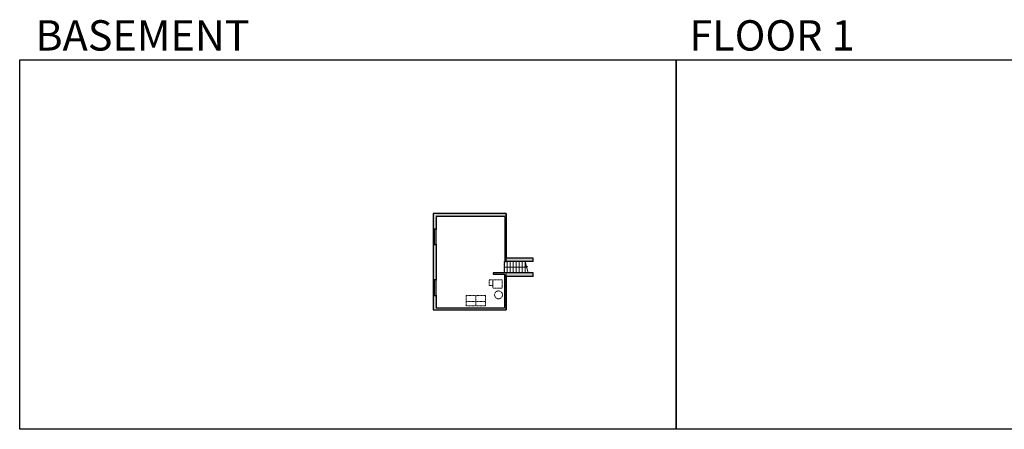
# Model space of a CAD drawing. Units: inches. Extents: x -1876 to 4124, y -2728 to -1480.
# Drawn here: x -1876 to 1124, y -2728 to -1480 of the extents above; entities that cross this region are included whole.
import ezdxf

# ---------------------------------------------------------------- set-up
doc = ezdxf.new("R2010")
doc.units = ezdxf.units.IN
doc.linetypes.add('Dash', pattern=[0.23622, 0.11811, -0.11811])
doc.layers.get('0').update_dxf_attribs({"color": 255})
doc.layers.get('Defpoints').update_dxf_attribs({"color": 6, "linetype": 'Dash'})
for name, color, linetype, lineweight in [('A-DOOR&WINDOWS', 4, 'Continuous', 9), ('A-OBJECT', 2, 'Continuous', 9), ('A-STAIRS', 1, 'Continuous', 15)]:
    doc.layers.add(name, color=color, linetype=linetype, lineweight=lineweight)
doc.layers.add('A-WALL', color=252, linetype='Continuous')
doc.styles.get("Standard").update_dxf_attribs({"font": 'arial.ttf'})

# ---------------------------------------------------------------- blocks, each defined once
blk = doc.blocks.new('*U221')
at = {"color": 0, "linetype": 'ByBlock', "lineweight": -2}
blk.add_line((65.9, 0), (0, 0), dxfattribs=at)
at = {"color": 0, "linetype": 'ByBlock', "lineweight": -2, "transparency": 33554687}
blk.add_lwpolyline([(3.5, 2.7), (0, 0), (3.5, -2.7)], dxfattribs=at)
blk = doc.blocks.new('*U80')
at = {"layer": 'A-OBJECT', "linetype": 'Dash'}
for p, q in [((0, -13), (29.1, -13)), ((29.1, -13), (58.2, -13))]:
    blk.add_line(p, q, dxfattribs=at)
at = {"layer": 'A-OBJECT', "color": 0, "linetype": 'ByBlock', "lineweight": -2, "transparency": 33554687}
for points in [[(0, -31.3), (0, 0), (29.1, 0), (29.1, -31.3)], [(29.1, -31.3), (29.1, 0), (58.2, 0), (58.2, -31.3)]]:
    blk.add_lwpolyline(points, close=True, dxfattribs=at)
blk = doc.blocks.new('*U227')
at = {"color": 252}
blk.add_wipeout([(25.5, 0), (25.5, -9.2), (-22.5, -9.2), (-22.5, 0)], dxfattribs=at)
at = {"color": 4}
for points in [[(3, -6), (3, -3.7), (3, -3.7), (3, -2.3), (3, -2.3), (3, 0), (0, 0), (0, -6)], [(22.5, -6), (22.5, -3.7), (22.5, -3.7), (22.5, -2.3), (22.5, -2.3), (22.5, 0), (25.5, 0), (25.5, -6)], [(-19.5, -6), (-19.5, -3.7), (-19.5, -3.7), (-19.5, -2.3), (-19.5, -2.3), (-19.5, 0), (-22.5, 0), (-22.5, -6)], [(0, -6), (0, -3.7), (0, -3.7), (0, -2.3), (0, -2.3), (0, 0), (3, 0), (3, -6)]]:
    blk.add_lwpolyline(points, close=True, dxfattribs=at)
at = {"color": 9}
for points in [[(3, 0), (22.5, 0)], [(0, 0), (-19.5, 0)], [(0, -6), (-19.5, -6)], [(3, -6), (22.5, -6)]]:
    blk.add_lwpolyline(points, dxfattribs=at)
for points in [[(0, -3), (-19.5, -3), (-19.5, -3), (0, -3)], [(3, -3), (22.5, -3), (22.5, -3), (3, -3)]]:
    blk.add_lwpolyline(points, close=True, dxfattribs=at)
at = {"layer": 'A-WALL'}
for points in [[(25.5, 0), (25.5, -9.2)], [(-22.5, 0), (-22.5, -9.2)]]:
    blk.add_lwpolyline(points, dxfattribs=at)

msp = doc.modelspace()

# ---------------------------------------------------------------- hatches: boundary and pattern name
at = {"layer": 'A-WALL'}
h = msp.add_hatch(color=256, dxfattribs=at)
h.dxf.hatch_style = 1
h.paths.add_polyline_path([(-394, -2070.3), (-616.2, -2070.3), (-616.2, -2116.5), (-610.2, -2116.5), (-607, -2116.5), (-607, -2079.3), (-398, -2079.3), (-398, -2210.3), (-398, -2216), (-311.5, -2216), (-311.5, -2206.3), (-394, -2206.3)])
h.paths.add_polyline_path([(-607, -2164.5), (-616.2, -2164.5), (-616.2, -2271.5), (-610.2, -2271.5), (-607, -2271.5)])
h.paths.add_polyline_path([(-607, -2319.5), (-616.2, -2319.5), (-616.2, -2363.3), (-394, -2363.3), (-394, -2262.3), (-311.5, -2262.3), (-311.5, -2251), (-433, -2251), (-433, -2255), (-399, -2255), (-399, -2357.3), (-607, -2357.3)])

# ---------------------------------------------------------------- linework, layer by layer
at = {"layer": 'A-OBJECT', "linetype": 'Dash', "transparency": 33554687}
for points in [[(-446, -2272), (-434, -2272), (-434, -2290), (-446, -2290)], [(-434, -2272), (-406, -2272), (-406, -2298), (-434, -2298)]]:
    msp.add_lwpolyline(points, close=True, dxfattribs=at)
msp.add_circle((-417, -2318), 12, dxfattribs=at)
at = {"layer": 'A-STAIRS'}
for p, q in [((-399.2, -2251), (-399.2, -2216)), ((-390.2, -2251), (-390.2, -2216)), ((-381.2, -2251), (-381.2, -2216)), ((-372.2, -2251), (-372.2, -2216)), ((-363.2, -2251), (-363.2, -2216)), ((-354.2, -2251), (-354.2, -2216)), ((-345.2, -2251), (-345.2, -2216)), ((-336.2, -2251), (-336.2, -2216))]:
    msp.add_line(p, q, dxfattribs=at)
msp.add_lwpolyline([(-326.6, -2251), (-330.8, -2235.5), (-333.3, -2235.2), (-328.9, -2231.8), (-331.9, -2231.6), (-336.2, -2216)], dxfattribs=at)
at = {"layer": 'A-WALL'}
for p, q in [((-394, -2070.3), (-616.2, -2070.3)), ((-398, -2079.3), (-607, -2079.3)), ((-398, -2079.3), (-398, -2210.3)), ((-394, -2070.3), (-394, -2206.3)), ((-311.5, -2216), (-399.2, -2216)), ((-398, -2210.3), (-398, -2216)), ((-311.5, -2206.3), (-394, -2206.3)), ((-311.5, -2216), (-311.5, -2206.3)), ((-311.5, -2251), (-433, -2251)), ((-433, -2251), (-433, -2255)), ((-433, -2255), (-399, -2255)), ((-399, -2255), (-399, -2357.3)), ((-394, -2262.3), (-394, -2363.3)), ((-311.5, -2262.3), (-394, -2262.3)), ((-311.5, -2262.3), (-311.5, -2251))]:
    msp.add_line(p, q, dxfattribs=at)
for points in [[(-616.2, -2070.3), (-616.2, -2363.3), (-394, -2363.3)], [(-607, -2079.3), (-607, -2357.3), (-399, -2357.3)]]:
    msp.add_lwpolyline(points, dxfattribs=at)
at = {"layer": 'Defpoints', "color": 255, "linetype": 'Continuous', "elevation": 0}
for points in [[(-1876, -1602.6), (124, -1602.6), (124, -2727.6), (-1876, -2727.6)], [(124, -1602.6), (2124, -1602.6), (2124, -2727.6), (124, -2727.6)]]:
    msp.add_lwpolyline(points, close=True, dxfattribs=at)

# ---------------------------------------------------------------- block references
at = {"layer": 'A-OBJECT', "linetype": 'Dash', "rotation": 180}
msp.add_blockref('*U80', (-457, -2351), dxfattribs=at)
at = {"layer": 'A-STAIRS', "rotation": 180}
msp.add_blockref('*U221', (-333.3, -2233.5), dxfattribs=at)

# ---------------------------------------------------------------- texts
at = {"layer": 'Defpoints', "linetype": 'Continuous', "char_height": 92.408, "width": 623.405, "attachment_point": 7}
for s, insert in [('\\pxqc;BASEMENT', (-1813.6, -1573.9, 0)), ('\\pxqc;FLOOR 1', (104.5, -1573.9, 0))]:
    msp.add_mtext(s, dxfattribs=dict(at, insert=insert))

# ---------------------------------------------------------------- next in the draw order: block references
at = {"layer": 'A-DOOR&WINDOWS', "rotation": 90}
for p in [(-616.2, -2142), (-616.2, -2297)]:
    msp.add_blockref('*U227', p, dxfattribs=at)

# ---------------------------------------------------------------- next in the draw order: linework, layer by layer
at = {"layer": 'Defpoints'}
msp.add_lwpolyline([(-616.2, -2070.3), (-616.2, -2363.3), (-394, -2363.3), (-394, -2251), (-399.2, -2251), (-399.2, -2216), (-394, -2216), (-394, -2070.3), (-616.2, -2070.3)], dxfattribs=at)

doc.saveas('drawing.dxf')
